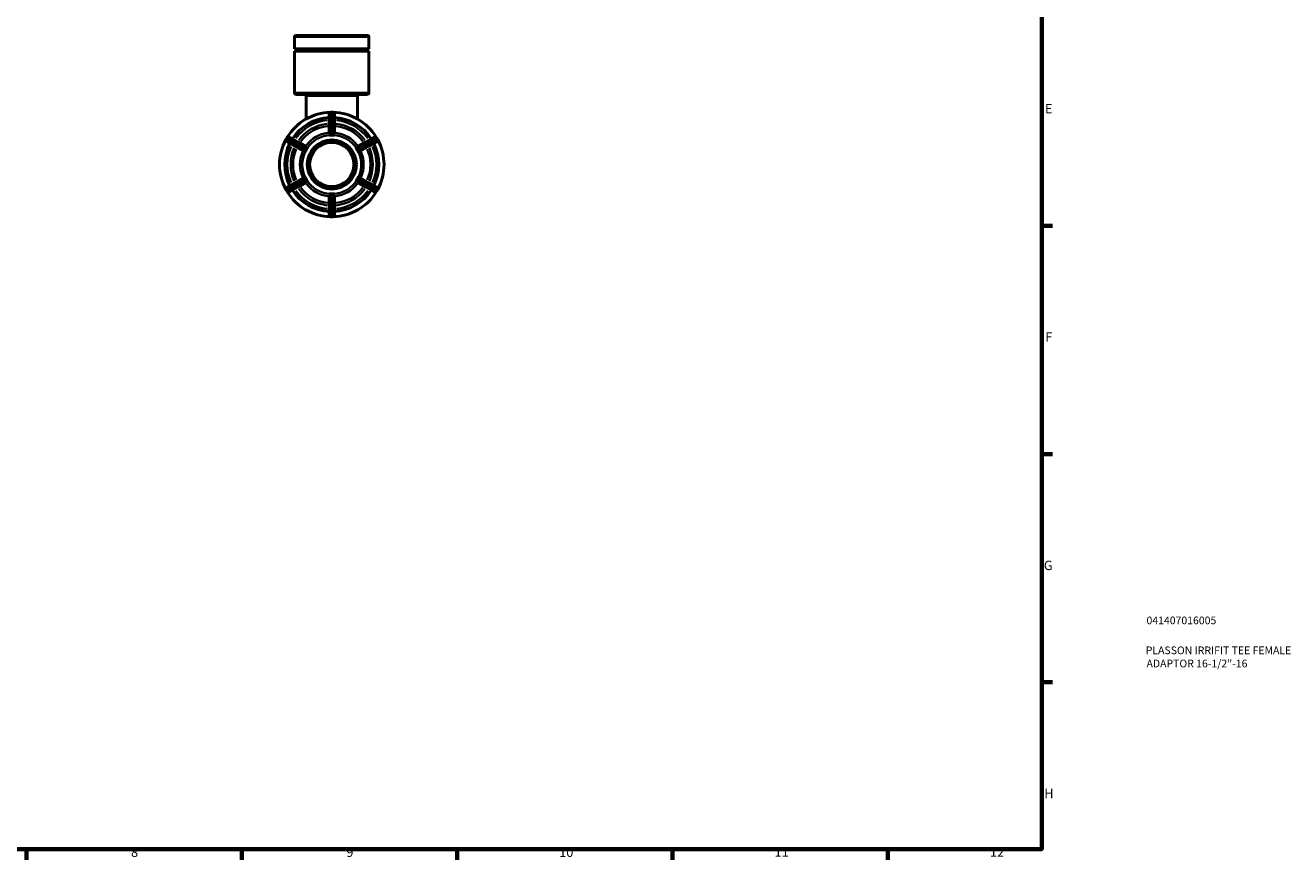
# Model space of a CAD drawing. Units: millimetres. Extents: x 0 to 902, y -115 to 594.
# Drawn here: x 490 to 902, y 17 to 288 of the extents above; entities that cross this region are included whole.
import ezdxf

# ---------------------------------------------------------------- set-up
doc = ezdxf.new("R2010")
doc.units = ezdxf.units.MM
for name, color, linetype, lineweight in [('Border (ANSI)', 7, 'Continuous', 70), ('Title (ISO)', 7, 'Continuous', 50), ('Visible (ANSI)', 7, 'Continuous', 50), ('Visible Narrow (ANSI)', 7, 'Continuous', 35)]:
    doc.layers.add(name, color=color, linetype=linetype, lineweight=lineweight)
doc.styles.add('Note Text (ANSI)', font='tahoma.ttf')
doc.styles.add('Note Text (ISO)', font='tahoma.ttf')

# ---------------------------------------------------------------- blocks, each defined once
blk = doc.blocks.new('Borders Default Border')
at = {"layer": 'Border (ANSI)'}
for p, q in [((821, 222.75), (824.45, 222.75)), ((821, 148.5), (824.45, 148.5)), ((821, 74.25), (824.45, 74.25)), ((490.58, 20), (490.58, 16.55)), ((560.67, 20), (560.67, 16.55)), ((630.75, 20), (630.75, 16.55)), ((700.83, 20), (700.83, 16.55)), ((770.92, 20), (770.92, 16.55))]:
    blk.add_line(p, q, dxfattribs=at)
at = {"layer": 'Border (ANSI)', "flags": 128}
blk.add_lwpolyline([(20, 20), (20, 574), (821, 574), (821, 20), (20, 20)], dxfattribs=at)
at = {"layer": 'Border (ANSI)', "attachment_point": 7, "style": 'Note Text (ANSI)'}
for s, insert, char_height in [('E', (822.05, 258.35), 3.05), ('F', (822.14, 184.1), 3.05), ('G', (821.66, 109.79), 3.05), ('H', (821.81, 35.6), 3.05), ('12', (804.13, 16.55), 3.048), ('8', (524.63, 16.48), 3.05), ('9', (594.7, 16.49), 3.05), ('10', (663.96, 16.49), 3.048), ('11', (734.04, 16.55), 3.048)]:
    blk.add_mtext(s, dxfattribs=dict(at, insert=insert, char_height=char_height))
blk = doc.blocks.new('Title Blocks ISO')
at = {"layer": 'Title (ISO)', "color": 232, "true_color": 0xca0064, "style": 'Note Text (ISO)'}
for tag, p in [('PART_NUMBER_001', (34.08, 73.14)), ('DESCRIPTION_001', (33.84, 63.4)), ('DESCRIPTION_002', (34.09, 59.12))]:
    blk.add_attdef(tag, p, '', height=2.5, dxfattribs=at)

msp = doc.modelspace()

# ---------------------------------------------------------------- linework, layer by layer
at = {"layer": 'Visible (ANSI)'}
for p, q in [((577.855, 280.25), (577.855, 284.197)), ((578.335, 284.677), (601.595, 284.677)), ((602.075, 280.25), (602.075, 284.197)), ((602.075, 280.25), (577.855, 280.25)), ((602.075, 279.505), (577.855, 279.505)), ((577.855, 265.957), (577.855, 279.505)), ((602.075, 265.957), (602.075, 279.505)), ((601.595, 265.477), (578.335, 265.477)), ((581.581, 257.466), (581.581, 264.997)), ((598.349, 257.466), (598.349, 264.997)), ((590.335, 259.677), (589.595, 259.677)), ((589.115, 259.197), (589.115, 256.036)), ((589.115, 256.036), (589.115, 253.045)), ((590.815, 256.036), (590.815, 259.197)), ((590.815, 253.045), (590.815, 256.036)), ((575.428, 251.498), (575.058, 250.857)), ((578.821, 250.093), (576.083, 251.673)), ((589.115, 252.271), (589.115, 252.268)), ((589.115, 252.268), (589.965, 252.268)), ((589.115, 252.268), (589.115, 252.267)), ((589.965, 252.268), (590.815, 252.268)), ((590.815, 252.268), (590.815, 252.271)), ((590.815, 252.267), (590.815, 252.268)), ((603.847, 251.673), (601.11, 250.093)), ((604.873, 250.857), (604.503, 251.498)), ((575.233, 250.201), (577.971, 248.621)), ((577.971, 248.621), (580.561, 247.125)), ((581.411, 248.597), (578.821, 250.093)), ((581.234, 246.737), (581.659, 247.473)), ((581.659, 247.473), (582.084, 248.209)), ((582.084, 248.209), (582.081, 248.211)), ((582.085, 248.208), (582.084, 248.209)), ((597.846, 248.209), (597.845, 248.208)), ((597.849, 248.211), (597.846, 248.209)), ((597.846, 248.209), (598.271, 247.473)), ((598.271, 247.473), (598.696, 246.737)), ((601.11, 250.093), (598.519, 248.597)), ((599.369, 247.125), (601.96, 248.621)), ((601.96, 248.621), (604.697, 250.201)), ((581.231, 246.738), (581.234, 246.737)), ((581.234, 246.737), (581.235, 246.736)), ((598.695, 246.736), (598.696, 246.737)), ((598.696, 246.737), (598.699, 246.738)), ((577.971, 236.734), (575.233, 235.153)), ((576.083, 233.681), (578.821, 235.262)), ((580.561, 238.23), (577.971, 236.734)), ((578.821, 235.262), (581.411, 236.757)), ((581.234, 238.618), (581.231, 238.616)), ((581.235, 238.619), (581.234, 238.618)), ((581.659, 237.882), (581.234, 238.618)), ((582.084, 237.146), (581.659, 237.882)), ((582.081, 237.144), (582.084, 237.146)), ((582.084, 237.146), (582.085, 237.146)), ((597.845, 237.146), (597.846, 237.146)), ((598.271, 237.882), (597.846, 237.146)), ((597.846, 237.146), (597.849, 237.144)), ((598.696, 238.618), (598.271, 237.882)), ((598.519, 236.757), (601.11, 235.262)), ((598.696, 238.618), (598.695, 238.619)), ((598.699, 238.616), (598.696, 238.618)), ((601.96, 236.734), (599.369, 238.23)), ((601.11, 235.262), (603.847, 233.681)), ((604.697, 235.153), (601.96, 236.734)), ((575.058, 234.498), (575.428, 233.857)), ((589.115, 233.088), (589.115, 233.087)), ((589.965, 233.087), (589.115, 233.087)), ((589.115, 233.087), (589.115, 233.083)), ((589.115, 232.31), (589.115, 229.318)), ((590.815, 233.087), (589.965, 233.087)), ((590.815, 233.087), (590.815, 233.088)), ((590.815, 233.083), (590.815, 233.087)), ((590.815, 229.318), (590.815, 232.31)), ((604.503, 233.857), (604.873, 234.498)), ((589.115, 229.318), (589.115, 226.157)), ((590.815, 226.157), (590.815, 229.318)), ((589.595, 225.677), (590.335, 225.677))]:
    msp.add_line(p, q, dxfattribs=at)
for radius in [8, 7.2]:
    msp.add_circle((589.965, 242.677), radius, dxfattribs=at)
for centre, radius, start, end in [((578.335, 284.197), 0.48, 90, 180), ((601.595, 284.197), 0.48, 0, 90), ((577.855, 279.877), 0.373, 270, 90), ((602.075, 279.877), 0.373, 90, 270), ((578.335, 265.957), 0.48, 180, 270), ((581.101, 264.997), 0.48, 0, 90), ((598.829, 264.997), 0.48, 90, 180), ((601.595, 265.957), 0.48, 270, 0), ((589.965, 242.677), 17, 91.49817, 148.50183), ((589.595, 259.197), 0.48, 90, 180), ((590.335, 259.197), 0.48, 0, 90), ((589.965, 242.677), 17, 31.49817, 88.50183), ((589.965, 242.677), 15.3, 93.18474, 146.81526), ((589.965, 242.677), 15.3, 33.18474, 86.81526), ((575.843, 251.258), 0.48, 60, 150), ((604.087, 251.258), 0.48, 30, 120), ((589.965, 242.677), 17, 151.49817, 208.50183), ((589.965, 242.677), 15.3, 153.18474, 206.81526), ((575.473, 250.617), 0.48, 150, 240), ((589.965, 242.677), 15.3, 333.18474, 26.81526), ((604.457, 250.617), 0.48, 300, 30), ((589.965, 242.677), 17, 331.49817, 28.50183), ((575.473, 234.738), 0.48, 120, 210), ((604.457, 234.738), 0.48, 330, 60), ((575.843, 234.097), 0.48, 210, 300), ((589.965, 242.677), 17, 211.49817, 268.50183), ((589.965, 242.677), 15.3, 213.18474, 266.81526), ((589.965, 242.677), 17, 271.49817, 328.50183), ((589.965, 242.677), 15.3, 273.18474, 326.81526), ((604.087, 234.097), 0.48, 240, 330), ((589.595, 226.157), 0.48, 180, 270), ((590.335, 226.157), 0.48, 270, 0)]:
    msp.add_arc(centre, radius, start, end, dxfattribs=at)
for points, knots in [([(589.133, 253.007), (589.122, 253.018), (589.116, 253.03), (589.115, 253.043), (589.115, 253.044), (589.115, 253.045)], [0.142098118, 0.142098118, 0.142098118, 0.142098118, 0.155472743, 0.155472743, 0.156876608, 0.156876608, 0.156876608, 0.156876608]), ([(589.115, 252.271), (589.152, 252.271), (589.189, 252.27), (589.477, 252.267), (589.732, 252.268), (589.965, 252.268)], [-0.080356103, -0.080356103, -0.080356103, -0.080356103, -0.070074856, -0.070074856, 0, 0, 0, 0]), ([(589.595, 252.703), (589.58, 252.702), (589.565, 252.703), (589.53, 252.71), (589.505, 252.718), (589.419, 252.763), (589.357, 252.813), (589.25, 252.902), (589.207, 252.939), (589.158, 252.983), (589.143, 252.997), (589.133, 253.007)], [-0.203908953, -0.203908953, -0.203908953, -0.203908953, -0.196264131, -0.196264131, -0.18591454, -0.18591454, -0.165911715, -0.165911715, -0.148551213, -0.148551213, -0.138834803, -0.138834803, -0.138834803, -0.138834803]), ([(590.335, 252.703), (590.208, 252.711), (590.083, 252.715), (589.847, 252.715), (589.722, 252.711), (589.595, 252.703)], [0.265257672, 0.265257672, 0.265257672, 0.265257672, 0.300631907, 0.300631907, 0.336006143, 0.336006143, 0.336006143, 0.336006143]), ([(589.965, 252.268), (590.199, 252.268), (590.454, 252.267), (590.742, 252.27), (590.779, 252.271), (590.815, 252.271)], [0, 0, 0, 0, 0.070074856, 0.070074856, 0.080356121, 0.080356121, 0.080356121, 0.080356121]), ([(590.798, 253.007), (590.792, 253.002), (590.785, 252.995), (590.747, 252.96), (590.701, 252.92), (590.598, 252.833), (590.545, 252.79), (590.473, 252.743), (590.446, 252.727), (590.4, 252.71), (590.381, 252.705), (590.353, 252.702), (590.344, 252.702), (590.335, 252.703)], [-0.297026721, -0.297026721, -0.297026721, -0.297026721, -0.289632144, -0.289632144, -0.260498103, -0.260498103, -0.23195296, -0.23195296, -0.217499887, -0.217499887, -0.20826103, -0.20826103, -0.203837982, -0.203837982, -0.203837982, -0.203837982]), ([(590.815, 253.045), (590.815, 253.044), (590.815, 253.043), (590.814, 253.03), (590.809, 253.018), (590.798, 253.007)], [0.159105192, 0.159105192, 0.159105192, 0.159105192, 0.160509057, 0.160509057, 0.173883683, 0.173883683, 0.173883683, 0.173883683]), ([(580.603, 247.121), (580.588, 247.118), (580.575, 247.119), (580.564, 247.124), (580.562, 247.125), (580.561, 247.125)], [0.142098118, 0.142098118, 0.142098118, 0.142098118, 0.155472743, 0.155472743, 0.156876608, 0.156876608, 0.156876608, 0.156876608]), ([(581.098, 247.37), (581.095, 247.363), (581.091, 247.356), (581.075, 247.333), (581.06, 247.317), (580.997, 247.268), (580.938, 247.242), (580.816, 247.192), (580.746, 247.168), (580.653, 247.136), (580.623, 247.127), (580.603, 247.121)], [-0.214819828, -0.214819828, -0.214819828, -0.214819828, -0.211246227, -0.211246227, -0.2015661, -0.2015661, -0.181260921, -0.181260921, -0.158501361, -0.158501361, -0.143689468, -0.143689468, -0.143689468, -0.143689468]), ([(581.468, 248.01), (581.397, 247.905), (581.331, 247.798), (581.213, 247.594), (581.154, 247.484), (581.098, 247.37)], [0.265257672, 0.265257672, 0.265257672, 0.265257672, 0.300631907, 0.300631907, 0.336006143, 0.336006143, 0.336006143, 0.336006143]), ([(581.231, 246.738), (581.25, 246.77), (581.269, 246.801), (581.416, 247.049), (581.543, 247.27), (581.659, 247.473)], [0.520907694, 0.520907694, 0.520907694, 0.520907694, 0.531188959, 0.531188959, 0.601263815, 0.601263815, 0.601263815, 0.601263815]), ([(581.411, 248.597), (581.412, 248.597), (581.413, 248.596), (581.424, 248.589), (581.431, 248.578), (581.435, 248.563)], [0.159105192, 0.159105192, 0.159105192, 0.159105192, 0.160509057, 0.160509057, 0.173883683, 0.173883683, 0.173883683, 0.173883683]), ([(581.435, 248.563), (581.436, 248.562), (581.436, 248.561), (581.444, 248.531), (581.453, 248.485), (581.477, 248.36), (581.491, 248.284), (581.501, 248.18), (581.503, 248.143), (581.497, 248.08), (581.491, 248.058), (581.479, 248.029), (581.474, 248.019), (581.468, 248.01)], [-0.35357237, -0.35357237, -0.35357237, -0.35357237, -0.352510972, -0.352510972, -0.327062188, -0.327062188, -0.296755013, -0.296755013, -0.279511207, -0.279511207, -0.264862376, -0.264862376, -0.256986205, -0.256986205, -0.256986205, -0.256986205]), ([(581.659, 247.473), (581.776, 247.675), (581.904, 247.895), (582.046, 248.146), (582.064, 248.178), (582.081, 248.211)], [0, 0, 0, 0, 0.070074856, 0.070074856, 0.080356121, 0.080356121, 0.080356121, 0.080356121]), ([(597.849, 248.211), (597.867, 248.178), (597.885, 248.146), (598.026, 247.895), (598.154, 247.675), (598.271, 247.473)], [-0.080356103, -0.080356103, -0.080356103, -0.080356103, -0.070074856, -0.070074856, 0, 0, 0, 0]), ([(598.271, 247.473), (598.388, 247.27), (598.514, 247.049), (598.661, 246.801), (598.68, 246.77), (598.699, 246.738)], [0, 0, 0, 0, 0.070074856, 0.070074856, 0.080356121, 0.080356121, 0.080356121, 0.080356121]), ([(598.462, 248.01), (598.456, 248.02), (598.451, 248.03), (598.439, 248.059), (598.433, 248.082), (598.425, 248.174), (598.436, 248.252), (598.459, 248.394), (598.471, 248.456), (598.486, 248.527), (598.491, 248.548), (598.495, 248.563)], [-0.262290896, -0.262290896, -0.262290896, -0.262290896, -0.254028081, -0.254028081, -0.239342437, -0.239342437, -0.208849042, -0.208849042, -0.18115599, -0.18115599, -0.166216804, -0.166216804, -0.166216804, -0.166216804]), ([(598.832, 247.37), (598.776, 247.484), (598.717, 247.594), (598.599, 247.798), (598.533, 247.905), (598.462, 248.01)], [0.265257672, 0.265257672, 0.265257672, 0.265257672, 0.300631907, 0.300631907, 0.336006143, 0.336006143, 0.336006143, 0.336006143]), ([(598.495, 248.563), (598.499, 248.578), (598.506, 248.589), (598.517, 248.596), (598.518, 248.597), (598.519, 248.597)], [0.142098118, 0.142098118, 0.142098118, 0.142098118, 0.155472743, 0.155472743, 0.156876608, 0.156876608, 0.156876608, 0.156876608]), ([(599.327, 247.121), (599.313, 247.125), (599.294, 247.131), (599.217, 247.156), (599.146, 247.181), (599.024, 247.228), (598.974, 247.249), (598.909, 247.287), (598.881, 247.305), (598.848, 247.342), (598.839, 247.355), (598.832, 247.37)], [-0.306558157, -0.306558157, -0.306558157, -0.306558157, -0.292850795, -0.292850795, -0.259655695, -0.259655695, -0.234973867, -0.234973867, -0.219592739, -0.219592739, -0.212081137, -0.212081137, -0.212081137, -0.212081137]), ([(599.369, 247.125), (599.368, 247.125), (599.367, 247.124), (599.355, 247.119), (599.342, 247.118), (599.327, 247.121)], [0.159105192, 0.159105192, 0.159105192, 0.159105192, 0.160509057, 0.160509057, 0.173883683, 0.173883683, 0.173883683, 0.173883683]), ([(580.561, 238.23), (580.562, 238.23), (580.564, 238.231), (580.575, 238.236), (580.588, 238.237), (580.603, 238.233)], [0.159105192, 0.159105192, 0.159105192, 0.159105192, 0.160509057, 0.160509057, 0.173883683, 0.173883683, 0.173883683, 0.173883683]), ([(580.603, 238.233), (580.617, 238.229), (580.636, 238.224), (580.713, 238.198), (580.785, 238.174), (580.906, 238.127), (580.956, 238.105), (581.022, 238.068), (581.049, 238.049), (581.082, 238.012), (581.091, 237.999), (581.098, 237.985)], [-0.306558157, -0.306558157, -0.306558157, -0.306558157, -0.292850795, -0.292850795, -0.259655695, -0.259655695, -0.234973867, -0.234973867, -0.219592739, -0.219592739, -0.212081137, -0.212081137, -0.212081137, -0.212081137]), ([(581.098, 237.985), (581.154, 237.871), (581.213, 237.761), (581.331, 237.556), (581.397, 237.45), (581.468, 237.344)], [0.265257672, 0.265257672, 0.265257672, 0.265257672, 0.300631907, 0.300631907, 0.336006143, 0.336006143, 0.336006143, 0.336006143]), ([(581.659, 237.882), (581.543, 238.084), (581.416, 238.305), (581.269, 238.553), (581.25, 238.585), (581.231, 238.616)], [0, 0, 0, 0, 0.070074856, 0.070074856, 0.080356121, 0.080356121, 0.080356121, 0.080356121]), ([(581.435, 236.792), (581.431, 236.777), (581.424, 236.766), (581.413, 236.759), (581.412, 236.758), (581.411, 236.757)], [0.142098118, 0.142098118, 0.142098118, 0.142098118, 0.155472743, 0.155472743, 0.156876608, 0.156876608, 0.156876608, 0.156876608]), ([(581.468, 237.344), (581.474, 237.335), (581.48, 237.325), (581.492, 237.296), (581.498, 237.273), (581.505, 237.181), (581.495, 237.103), (581.471, 236.96), (581.459, 236.899), (581.444, 236.828), (581.44, 236.807), (581.435, 236.792)], [-0.262290896, -0.262290896, -0.262290896, -0.262290896, -0.254028081, -0.254028081, -0.239342437, -0.239342437, -0.208849042, -0.208849042, -0.18115599, -0.18115599, -0.166216804, -0.166216804, -0.166216804, -0.166216804]), ([(582.081, 237.144), (582.064, 237.176), (582.046, 237.208), (581.904, 237.46), (581.776, 237.68), (581.659, 237.882)], [-0.080356103, -0.080356103, -0.080356103, -0.080356103, -0.070074856, -0.070074856, 0, 0, 0, 0]), ([(598.271, 237.882), (598.154, 237.68), (598.026, 237.46), (597.885, 237.208), (597.867, 237.176), (597.849, 237.144)], [0, 0, 0, 0, 0.070074856, 0.070074856, 0.080356121, 0.080356121, 0.080356121, 0.080356121]), ([(598.699, 238.616), (598.68, 238.585), (598.661, 238.553), (598.514, 238.305), (598.388, 238.084), (598.271, 237.882)], [0.520907694, 0.520907694, 0.520907694, 0.520907694, 0.531188959, 0.531188959, 0.601263815, 0.601263815, 0.601263815, 0.601263815]), ([(598.495, 236.792), (598.495, 236.793), (598.494, 236.794), (598.486, 236.824), (598.477, 236.87), (598.453, 236.994), (598.44, 237.071), (598.429, 237.175), (598.428, 237.212), (598.433, 237.274), (598.439, 237.297), (598.451, 237.326), (598.456, 237.335), (598.462, 237.344)], [-0.35357237, -0.35357237, -0.35357237, -0.35357237, -0.352510972, -0.352510972, -0.327062188, -0.327062188, -0.296755013, -0.296755013, -0.279511207, -0.279511207, -0.264862376, -0.264862376, -0.256986206, -0.256986206, -0.256986206, -0.256986206]), ([(598.462, 237.344), (598.533, 237.45), (598.599, 237.556), (598.717, 237.761), (598.776, 237.871), (598.832, 237.985)], [0.265257672, 0.265257672, 0.265257672, 0.265257672, 0.300631907, 0.300631907, 0.336006143, 0.336006143, 0.336006143, 0.336006143]), ([(598.519, 236.757), (598.518, 236.758), (598.517, 236.759), (598.506, 236.766), (598.499, 236.777), (598.495, 236.792)], [0.159105192, 0.159105192, 0.159105192, 0.159105192, 0.160509057, 0.160509057, 0.173883683, 0.173883683, 0.173883683, 0.173883683]), ([(598.832, 237.985), (598.836, 237.992), (598.839, 237.998), (598.855, 238.022), (598.871, 238.038), (598.934, 238.087), (598.992, 238.113), (599.114, 238.162), (599.184, 238.187), (599.277, 238.218), (599.307, 238.228), (599.327, 238.233)], [-0.214819828, -0.214819828, -0.214819828, -0.214819828, -0.211246227, -0.211246227, -0.2015661, -0.2015661, -0.181260921, -0.181260921, -0.158501361, -0.158501361, -0.143689468, -0.143689468, -0.143689468, -0.143689468]), ([(599.327, 238.233), (599.342, 238.237), (599.355, 238.236), (599.367, 238.231), (599.368, 238.23), (599.369, 238.23)], [0.142098118, 0.142098118, 0.142098118, 0.142098118, 0.155472743, 0.155472743, 0.156876608, 0.156876608, 0.156876608, 0.156876608]), ([(589.965, 233.087), (589.732, 233.087), (589.477, 233.088), (589.189, 233.084), (589.152, 233.084), (589.115, 233.083)], [0, 0, 0, 0, 0.070074856, 0.070074856, 0.080356121, 0.080356121, 0.080356121, 0.080356121]), ([(589.115, 232.31), (589.115, 232.311), (589.115, 232.312), (589.116, 232.325), (589.122, 232.336), (589.133, 232.347)], [0.159105192, 0.159105192, 0.159105192, 0.159105192, 0.160509057, 0.160509057, 0.173883683, 0.173883683, 0.173883683, 0.173883683]), ([(589.133, 232.347), (589.138, 232.353), (589.145, 232.36), (589.184, 232.395), (589.229, 232.435), (589.332, 232.522), (589.386, 232.565), (589.458, 232.612), (589.485, 232.628), (589.531, 232.645), (589.549, 232.65), (589.577, 232.653), (589.586, 232.653), (589.595, 232.652)], [-0.297026721, -0.297026721, -0.297026721, -0.297026721, -0.289632144, -0.289632144, -0.260498103, -0.260498103, -0.23195296, -0.23195296, -0.217499887, -0.217499887, -0.20826103, -0.20826103, -0.203837982, -0.203837982, -0.203837982, -0.203837982]), ([(589.595, 232.652), (589.722, 232.643), (589.847, 232.639), (590.083, 232.639), (590.208, 232.643), (590.335, 232.652)], [0.265257672, 0.265257672, 0.265257672, 0.265257672, 0.300631907, 0.300631907, 0.336006143, 0.336006143, 0.336006143, 0.336006143]), ([(590.815, 233.083), (590.779, 233.084), (590.742, 233.084), (590.454, 233.088), (590.199, 233.087), (589.965, 233.087)], [0.520907694, 0.520907694, 0.520907694, 0.520907694, 0.531188959, 0.531188959, 0.601263815, 0.601263815, 0.601263815, 0.601263815]), ([(590.335, 232.652), (590.351, 232.653), (590.366, 232.652), (590.401, 232.645), (590.425, 232.637), (590.511, 232.591), (590.573, 232.542), (590.68, 232.453), (590.723, 232.416), (590.773, 232.371), (590.787, 232.358), (590.798, 232.347)], [-0.203908953, -0.203908953, -0.203908953, -0.203908953, -0.196264131, -0.196264131, -0.18591454, -0.18591454, -0.165911715, -0.165911715, -0.148551213, -0.148551213, -0.138834803, -0.138834803, -0.138834803, -0.138834803]), ([(590.798, 232.347), (590.809, 232.336), (590.814, 232.325), (590.815, 232.312), (590.815, 232.311), (590.815, 232.31)], [0.142098118, 0.142098118, 0.142098118, 0.142098118, 0.155472743, 0.155472743, 0.156876608, 0.156876608, 0.156876608, 0.156876608])]:
    msp.add_open_spline(points, degree=3, knots=knots, dxfattribs=at)
for points in [[(589.965, 252.268), (589.692, 252.268), (589.407, 252.268), (589.115, 252.267)], [(590.815, 252.267), (590.524, 252.268), (590.239, 252.268), (589.965, 252.268)], [(581.659, 247.473), (581.523, 247.236), (581.38, 246.989), (581.235, 246.736)], [(582.085, 248.208), (581.938, 247.957), (581.796, 247.709), (581.659, 247.473)], [(598.271, 247.473), (598.134, 247.709), (597.992, 247.957), (597.845, 248.208)], [(598.695, 246.736), (598.55, 246.989), (598.408, 247.236), (598.271, 247.473)], [(581.235, 238.619), (581.38, 238.366), (581.523, 238.119), (581.659, 237.882)], [(581.659, 237.882), (581.796, 237.645), (581.938, 237.398), (582.085, 237.146)], [(597.845, 237.146), (597.992, 237.398), (598.134, 237.645), (598.271, 237.882)], [(598.271, 237.882), (598.408, 238.119), (598.55, 238.366), (598.695, 238.619)], [(589.115, 233.088), (589.406, 233.086), (589.691, 233.087), (589.965, 233.087)], [(589.965, 233.087), (590.239, 233.087), (590.524, 233.086), (590.815, 233.088)]]:
    msp.add_open_spline(points, degree=3, dxfattribs=at)
at = {"layer": 'Visible Narrow (ANSI)'}
for p, q in [((601.926, 284.197), (578.004, 284.197)), ((578.004, 265.957), (601.926, 265.957)), ((598.246, 264.997), (581.684, 264.997)), ((589.595, 259.677), (589.595, 259.619)), ((589.595, 256.61), (589.595, 259.455)), ((589.632, 259.613), (590.298, 259.613)), ((590.335, 259.619), (590.335, 259.677)), ((590.335, 259.455), (590.335, 256.61)), ((589.595, 256.443), (589.595, 256.194)), ((589.595, 252.876), (589.595, 256.003)), ((590.298, 256.452), (589.632, 256.452)), ((589.632, 256.177), (590.298, 256.177)), ((590.335, 256.194), (590.335, 256.443)), ((590.335, 256.003), (590.335, 252.876)), ((575.132, 250.857), (575.465, 251.434)), ((575.478, 251.469), (575.428, 251.498)), ((575.62, 251.387), (578.084, 249.964)), ((601.846, 249.964), (604.31, 251.387)), ((604.502, 251.498), (604.452, 251.469)), ((604.465, 251.434), (604.798, 250.857)), ((575.058, 250.857), (575.108, 250.828)), ((577.714, 249.323), (575.25, 250.746)), ((577.859, 249.24), (578.075, 249.115)), ((578.202, 249.853), (577.869, 249.276)), ((578.108, 249.139), (578.441, 249.715)), ((578.445, 249.756), (578.229, 249.881)), ((580.948, 247.456), (578.24, 249.02)), ((578.61, 249.661), (581.318, 248.097)), ((598.613, 248.097), (601.321, 249.661)), ((601.691, 249.02), (598.983, 247.456)), ((601.701, 249.881), (601.486, 249.756)), ((601.49, 249.715), (601.823, 249.139)), ((602.061, 249.276), (601.728, 249.853)), ((601.856, 249.115), (602.071, 249.24)), ((604.68, 250.746), (602.216, 249.323)), ((604.822, 250.828), (604.872, 250.857)), ((575.25, 234.609), (577.714, 236.031)), ((578.084, 235.391), (575.62, 233.968)), ((578.075, 236.24), (577.859, 236.115)), ((577.869, 236.078), (578.202, 235.502)), ((578.441, 235.639), (578.108, 236.216)), ((578.229, 235.474), (578.445, 235.599)), ((578.24, 236.335), (580.948, 237.898)), ((581.318, 237.257), (578.61, 235.694)), ((601.321, 235.694), (598.613, 237.257)), ((598.983, 237.898), (601.691, 236.335)), ((601.486, 235.599), (601.701, 235.474)), ((601.823, 236.216), (601.49, 235.639)), ((601.728, 235.502), (602.061, 236.078)), ((604.31, 233.968), (601.846, 235.391)), ((602.071, 236.115), (601.856, 236.24)), ((602.216, 236.031), (604.68, 234.609)), ((575.108, 234.527), (575.058, 234.498)), ((575.465, 233.921), (575.132, 234.498)), ((575.428, 233.857), (575.478, 233.886)), ((589.595, 229.352), (589.595, 232.478)), ((590.335, 232.478), (590.335, 229.352)), ((604.452, 233.886), (604.502, 233.857)), ((604.798, 234.498), (604.465, 233.921)), ((604.872, 234.498), (604.822, 234.527)), ((589.595, 229.161), (589.595, 228.912)), ((589.595, 225.9), (589.595, 228.745)), ((590.298, 229.178), (589.632, 229.178)), ((589.632, 228.903), (590.298, 228.903)), ((590.335, 228.912), (590.335, 229.161)), ((590.335, 228.745), (590.335, 225.9)), ((589.595, 225.736), (589.595, 225.678)), ((590.298, 225.742), (589.632, 225.742)), ((590.335, 225.678), (590.335, 225.736))]:
    msp.add_line(p, q, dxfattribs=at)
for radius, start, end in [(14.5, 96.02458, 143.97542), (13.364, 96.28205, 143.71795), (13.364, 36.28205, 83.71795), (14.5, 36.02458, 83.97542), (12.591, 96.48377, 143.51623), (10.363, 97.14599, 142.85401), (9.591, 93, 147), (9.591, 33, 87), (10.363, 37.14599, 82.85401), (12.591, 36.48377, 83.51623), (14.5, 156.02458, 203.97542), (13.364, 156.28205, 203.71795), (12.591, 156.48377, 203.51623), (12.591, 336.48377, 23.51623), (13.364, 336.28205, 23.71795), (14.5, 336.02458, 23.97542), (10.363, 157.14599, 202.85401), (9.591, 153, 207), (9.591, 333, 27), (10.363, 337.14599, 22.85401), (13.364, 216.28205, 263.71795), (12.591, 216.48377, 263.51623), (10.363, 217.14599, 262.85401), (9.591, 213, 267), (9.591, 273, 327), (10.363, 277.14599, 322.85401), (12.591, 276.48377, 323.51623), (13.364, 276.28205, 323.71795), (14.5, 216.02458, 263.97542), (14.5, 276.02458, 323.97542)]:
    msp.add_arc((589.965, 242.677), radius, start, end, dxfattribs=at)
for centre, major_axis, ratio, start_param, end_param in [((589.595, 259.197), (-0.48, 0), 0.8660254, 4.7909288, 6.2046455), ((590.335, 259.197), (0.48, 0), 0.8660254, 0.0785398, 1.4922565), ((589.595, 256.036), (-0.48, 0), 0.8660254, 4.7909288, 6.2046455), ((589.595, 256.036), (-0.48, 0), 0.2923031, 4.7909288, 6.2046455), ((590.335, 256.036), (0.48, 0), 0.8660254, 0.0785398, 1.4922565), ((590.335, 256.036), (0.48, 0), 0.2923031, 0.0785398, 1.4922565), ((575.843, 251.258), (0.24, 0.416), 0.8660254, 0.0785398, 1.4922565), ((604.087, 251.258), (-0.24, 0.416), 0.8660254, 4.7909288, 6.2046455), ((575.473, 250.617), (-0.24, -0.416), 0.8660254, 4.7909288, 6.2046455), ((578.211, 249.036), (-0.24, -0.416), 0.8660254, 4.7909288, 6.2046455), ((578.211, 249.036), (-0.24, -0.416), 0.2923031, 4.7909288, 6.2046455), ((578.581, 249.677), (0.24, 0.416), 0.8660254, 0.0785398, 1.4922565), ((578.581, 249.677), (0.24, 0.416), 0.2923031, 0.0785398, 1.4922565), ((601.35, 249.677), (-0.24, 0.416), 0.2923031, 4.7909288, 6.2046455), ((601.35, 249.677), (-0.24, 0.416), 0.8660254, 4.7909288, 6.2046455), ((601.72, 249.036), (0.24, -0.416), 0.2923031, 0.0785398, 1.4922565), ((601.72, 249.036), (0.24, -0.416), 0.8660254, 0.0785398, 1.4922565), ((604.457, 250.617), (0.24, -0.416), 0.8660254, 0.0785398, 1.4922565), ((575.473, 234.738), (-0.24, 0.416), 0.8660254, 0.0785398, 1.4922565), ((578.211, 236.318), (-0.24, 0.416), 0.8660254, 0.0785398, 1.4922565), ((578.211, 236.318), (-0.24, 0.416), 0.2923031, 0.0785398, 1.4922565), ((578.581, 235.677), (0.24, -0.416), 0.8660254, 4.7909288, 6.2046455), ((578.581, 235.677), (0.24, -0.416), 0.2923031, 4.7909288, 6.2046455), ((601.35, 235.677), (-0.24, -0.416), 0.2923031, 0.0785398, 1.4922565), ((601.35, 235.677), (-0.24, -0.416), 0.8660254, 0.0785398, 1.4922565), ((601.72, 236.318), (0.24, 0.416), 0.2923031, 4.7909288, 6.2046455), ((601.72, 236.318), (0.24, 0.416), 0.8660254, 4.7909288, 6.2046455), ((604.457, 234.738), (0.24, 0.416), 0.8660254, 4.7909288, 6.2046455), ((575.843, 234.097), (0.24, -0.416), 0.8660254, 4.7909288, 6.2046455), ((604.087, 234.097), (-0.24, -0.416), 0.8660254, 0.0785398, 1.4922565), ((589.595, 229.318), (-0.48, 0), 0.2923031, 0.0785398, 1.4922565), ((589.595, 229.318), (-0.48, 0), 0.8660254, 0.0785398, 1.4922565), ((590.335, 229.318), (0.48, 0), 0.2923031, 4.7909288, 6.2046455), ((590.335, 229.318), (0.48, 0), 0.8660254, 4.7909288, 6.2046455), ((589.595, 226.157), (-0.48, 0), 0.8660254, 0.0785398, 1.4922565), ((590.335, 226.157), (0.48, 0), 0.8660254, 4.7909288, 6.2046455)]:
    msp.add_ellipse(centre, major_axis=major_axis, ratio=ratio, start_param=start_param, end_param=end_param, dxfattribs=at)

# ---------------------------------------------------------------- block references
msp.add_blockref('Borders Default Border', (0, 0))
msp.add_blockref('Title Blocks ISO', (821, 20)).add_auto_attribs({'PART_NUMBER_001': '041407016005', 'DESCRIPTION_001': 'PLASSON IRRIFIT TEE FEMALE', 'DESCRIPTION_002': 'ADAPTOR 16-1/2"-16'})

doc.saveas('drawing.dxf')
